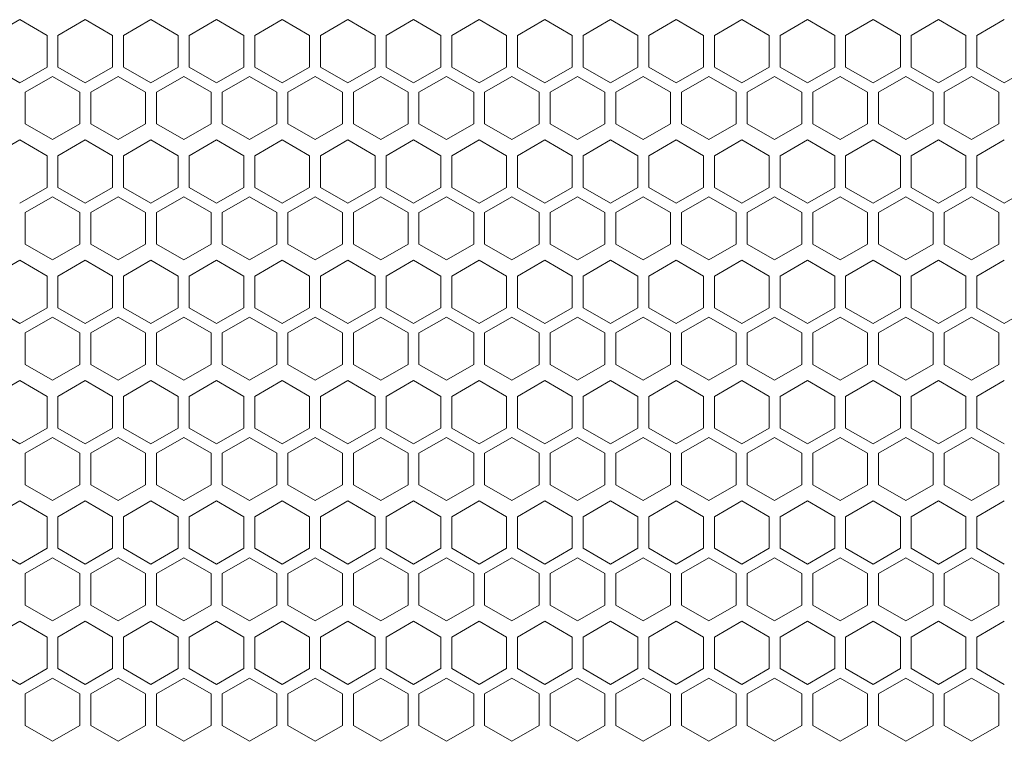
# Model space of a CAD drawing. Units: millimetres. Extents: x -490 to 2568, y -2147 to 1061.
# Drawn here: x -104 to 76, y 408 to 540 of the extents above; entities that cross this region are included whole.
import ezdxf

# ---------------------------------------------------------------- set-up
doc = ezdxf.new("R2010")
doc.units = ezdxf.units.MM

# ---------------------------------------------------------------- blocks, each defined once
blk = doc.blocks.new('A$C7A8F168A')
at = {"color": 0, "linetype": 'Continuous', "lineweight": 0, "extrusion": (0, 1, 4.44089e-16)}
for p, q in [((-77.17, 514.57), (-82.17, 511.68)), ((-72.17, 511.68), (-77.17, 514.57)), ((-65.17, 514.57), (-70.17, 511.68)), ((-60.17, 511.68), (-65.17, 514.57)), ((-53.17, 514.57), (-58.17, 511.68)), ((-48.17, 511.68), (-53.17, 514.57)), ((-41.17, 514.57), (-46.17, 511.68)), ((-36.17, 511.68), (-41.17, 514.57)), ((-29.17, 514.57), (-34.17, 511.68)), ((-24.17, 511.68), (-29.17, 514.57)), ((-17.17, 514.57), (-22.17, 511.68)), ((-12.17, 511.68), (-17.17, 514.57)), ((-5.17, 514.57), (-10.17, 511.68)), ((-0.17, 511.68), (-5.17, 514.57)), ((6.83, 514.57), (1.83, 511.68)), ((11.83, 511.68), (6.83, 514.57)), ((18.83, 514.57), (13.83, 511.68)), ((23.83, 511.68), (18.83, 514.57)), ((30.83, 514.57), (25.83, 511.68)), ((35.83, 511.68), (30.83, 514.57)), ((42.83, 514.57), (37.83, 511.68)), ((47.83, 511.68), (42.83, 514.57)), ((54.83, 514.57), (49.83, 511.68)), ((59.83, 511.68), (54.83, 514.57)), ((66.83, 514.57), (61.83, 511.68)), ((71.83, 511.68), (66.83, 514.57)), ((78.83, 514.57), (73.83, 511.68)), ((83.83, 511.68), (78.83, 514.57)), ((90.83, 514.57), (85.83, 511.68)), ((95.83, 511.68), (90.83, 514.57)), ((102.83, 514.57), (97.83, 511.68)), ((-72.17, 511.68), (-72.17, 505.91)), ((-70.17, 505.91), (-70.17, 511.68)), ((-60.17, 511.68), (-60.17, 505.91)), ((-58.17, 505.91), (-58.17, 511.68)), ((-48.17, 511.68), (-48.17, 505.91)), ((-46.17, 505.91), (-46.17, 511.68)), ((-36.17, 511.68), (-36.17, 505.91)), ((-34.17, 505.91), (-34.17, 511.68)), ((-24.17, 511.68), (-24.17, 505.91)), ((-22.17, 505.91), (-22.17, 511.68)), ((-12.17, 511.68), (-12.17, 505.91)), ((-10.17, 505.91), (-10.17, 511.68)), ((-0.17, 511.68), (-0.17, 505.91)), ((1.83, 505.91), (1.83, 511.68)), ((11.83, 511.68), (11.83, 505.91)), ((13.83, 505.91), (13.83, 511.68)), ((23.83, 511.68), (23.83, 505.91)), ((25.83, 505.91), (25.83, 511.68)), ((35.83, 511.68), (35.83, 505.91)), ((37.83, 505.91), (37.83, 511.68)), ((47.83, 511.68), (47.83, 505.91)), ((49.83, 505.91), (49.83, 511.68)), ((59.83, 511.68), (59.83, 505.91)), ((61.83, 505.91), (61.83, 511.68)), ((71.83, 511.68), (71.83, 505.91)), ((73.83, 505.91), (73.83, 511.68)), ((83.83, 511.68), (83.83, 505.91)), ((85.83, 505.91), (85.83, 511.68)), ((95.83, 511.68), (95.83, 505.91)), ((97.83, 505.91), (97.83, 511.68)), ((-82.17, 505.91), (-77.17, 503.02)), ((-77.17, 503.02), (-72.17, 505.91)), ((-70.17, 505.91), (-65.17, 503.02)), ((-65.17, 503.02), (-60.17, 505.91)), ((-58.17, 505.91), (-53.17, 503.02)), ((-53.17, 503.02), (-48.17, 505.91)), ((-46.17, 505.91), (-41.17, 503.02)), ((-41.17, 503.02), (-36.17, 505.91)), ((-34.17, 505.91), (-29.17, 503.02)), ((-29.17, 503.02), (-24.17, 505.91)), ((-22.17, 505.91), (-17.17, 503.02)), ((-17.17, 503.02), (-12.17, 505.91)), ((-10.17, 505.91), (-5.17, 503.02)), ((-5.17, 503.02), (-0.17, 505.91)), ((1.83, 505.91), (6.83, 503.02)), ((6.83, 503.02), (11.83, 505.91)), ((13.83, 505.91), (18.83, 503.02)), ((18.83, 503.02), (23.83, 505.91)), ((25.83, 505.91), (30.83, 503.02)), ((30.83, 503.02), (35.83, 505.91)), ((37.83, 505.91), (42.83, 503.02)), ((42.83, 503.02), (47.83, 505.91)), ((49.83, 505.91), (54.83, 503.02)), ((54.83, 503.02), (59.83, 505.91)), ((61.83, 505.91), (66.83, 503.02)), ((66.83, 503.02), (71.83, 505.91)), ((73.83, 505.91), (78.83, 503.02)), ((78.83, 503.02), (83.83, 505.91)), ((85.83, 505.91), (90.83, 503.02)), ((90.83, 503.02), (95.83, 505.91)), ((97.83, 505.91), (102.83, 503.02)), ((102.83, 503.02), (107.83, 505.91)), ((-71.17, 504.17), (-76.17, 501.29)), ((-66.17, 501.29), (-71.17, 504.17)), ((-59.17, 504.17), (-64.17, 501.29)), ((-54.17, 501.29), (-59.17, 504.17)), ((-47.17, 504.17), (-52.17, 501.29)), ((-42.17, 501.29), (-47.17, 504.17)), ((-35.17, 504.17), (-40.17, 501.29)), ((-30.17, 501.29), (-35.17, 504.17)), ((-23.17, 504.17), (-28.17, 501.29)), ((-18.17, 501.29), (-23.17, 504.17)), ((-11.17, 504.17), (-16.17, 501.29)), ((-6.17, 501.29), (-11.17, 504.17)), ((0.83, 504.17), (-4.17, 501.29)), ((5.83, 501.29), (0.83, 504.17)), ((12.83, 504.17), (7.83, 501.29)), ((17.83, 501.29), (12.83, 504.17)), ((24.83, 504.17), (19.83, 501.29)), ((29.83, 501.29), (24.83, 504.17)), ((36.83, 504.17), (31.83, 501.29)), ((41.83, 501.29), (36.83, 504.17)), ((48.83, 504.17), (43.83, 501.29)), ((53.83, 501.29), (48.83, 504.17)), ((60.83, 504.17), (55.83, 501.29)), ((65.83, 501.29), (60.83, 504.17)), ((72.83, 504.17), (67.83, 501.29)), ((77.83, 501.29), (72.83, 504.17)), ((84.83, 504.17), (79.83, 501.29)), ((89.83, 501.29), (84.83, 504.17)), ((96.83, 504.17), (91.83, 501.29)), ((101.83, 501.29), (96.83, 504.17)), ((-76.17, 495.51), (-76.17, 501.29)), ((-66.17, 501.29), (-66.17, 495.51)), ((-64.17, 495.51), (-64.17, 501.29)), ((-54.17, 501.29), (-54.17, 495.51)), ((-52.17, 495.51), (-52.17, 501.29)), ((-42.17, 501.29), (-42.17, 495.51)), ((-40.17, 495.51), (-40.17, 501.29)), ((-30.17, 501.29), (-30.17, 495.51)), ((-28.17, 495.51), (-28.17, 501.29)), ((-18.17, 501.29), (-18.17, 495.51)), ((-16.17, 495.51), (-16.17, 501.29)), ((-6.17, 501.29), (-6.17, 495.51)), ((-4.17, 495.51), (-4.17, 501.29)), ((5.83, 501.29), (5.83, 495.51)), ((7.83, 495.51), (7.83, 501.29)), ((17.83, 501.29), (17.83, 495.51)), ((19.83, 495.51), (19.83, 501.29)), ((29.83, 501.29), (29.83, 495.51)), ((31.83, 495.51), (31.83, 501.29)), ((41.83, 501.29), (41.83, 495.51)), ((43.83, 495.51), (43.83, 501.29)), ((53.83, 501.29), (53.83, 495.51)), ((55.83, 495.51), (55.83, 501.29)), ((65.83, 501.29), (65.83, 495.51)), ((67.83, 495.51), (67.83, 501.29)), ((77.83, 501.29), (77.83, 495.51)), ((79.83, 495.51), (79.83, 501.29)), ((89.83, 501.29), (89.83, 495.51)), ((91.83, 495.51), (91.83, 501.29)), ((101.83, 501.29), (101.83, 495.51)), ((-76.17, 495.51), (-71.17, 492.63)), ((-71.17, 492.63), (-66.17, 495.51)), ((-64.17, 495.51), (-59.17, 492.63)), ((-59.17, 492.63), (-54.17, 495.51)), ((-52.17, 495.51), (-47.17, 492.63)), ((-47.17, 492.63), (-42.17, 495.51)), ((-40.17, 495.51), (-35.17, 492.63)), ((-35.17, 492.63), (-30.17, 495.51)), ((-28.17, 495.51), (-23.17, 492.63)), ((-23.17, 492.63), (-18.17, 495.51)), ((-16.17, 495.51), (-11.17, 492.63)), ((-11.17, 492.63), (-6.17, 495.51)), ((-4.17, 495.51), (0.83, 492.63)), ((0.83, 492.63), (5.83, 495.51)), ((7.83, 495.51), (12.83, 492.63)), ((12.83, 492.63), (17.83, 495.51)), ((19.83, 495.51), (24.83, 492.63)), ((24.83, 492.63), (29.83, 495.51)), ((31.83, 495.51), (36.83, 492.63)), ((36.83, 492.63), (41.83, 495.51)), ((43.83, 495.51), (48.83, 492.63)), ((48.83, 492.63), (53.83, 495.51)), ((55.83, 495.51), (60.83, 492.63)), ((60.83, 492.63), (65.83, 495.51)), ((67.83, 495.51), (72.83, 492.63)), ((72.83, 492.63), (77.83, 495.51)), ((79.83, 495.51), (84.83, 492.63)), ((84.83, 492.63), (89.83, 495.51)), ((91.83, 495.51), (96.83, 492.63)), ((96.83, 492.63), (101.83, 495.51)), ((-77.17, 492.57), (-82.17, 489.68)), ((-72.17, 489.68), (-77.17, 492.57)), ((-65.17, 492.57), (-70.17, 489.68)), ((-60.17, 489.68), (-65.17, 492.57)), ((-53.17, 492.57), (-58.17, 489.68)), ((-48.17, 489.68), (-53.17, 492.57)), ((-41.17, 492.57), (-46.17, 489.68)), ((-36.17, 489.68), (-41.17, 492.57)), ((-29.17, 492.57), (-34.17, 489.68)), ((-24.17, 489.68), (-29.17, 492.57)), ((-17.17, 492.57), (-22.17, 489.68)), ((-12.17, 489.68), (-17.17, 492.57)), ((-5.17, 492.57), (-10.17, 489.68)), ((-0.17, 489.68), (-5.17, 492.57)), ((6.83, 492.57), (1.83, 489.68)), ((11.83, 489.68), (6.83, 492.57)), ((18.83, 492.57), (13.83, 489.68)), ((23.83, 489.68), (18.83, 492.57)), ((30.83, 492.57), (25.83, 489.68)), ((35.83, 489.68), (30.83, 492.57)), ((42.83, 492.57), (37.83, 489.68)), ((47.83, 489.68), (42.83, 492.57)), ((54.83, 492.57), (49.83, 489.68)), ((59.83, 489.68), (54.83, 492.57)), ((66.83, 492.57), (61.83, 489.68)), ((71.83, 489.68), (66.83, 492.57)), ((78.83, 492.57), (73.83, 489.68)), ((83.83, 489.68), (78.83, 492.57)), ((90.83, 492.57), (85.83, 489.68)), ((95.83, 489.68), (90.83, 492.57)), ((102.83, 492.57), (97.83, 489.68)), ((-72.17, 489.68), (-72.17, 483.91)), ((-70.17, 483.91), (-70.17, 489.68)), ((-60.17, 489.68), (-60.17, 483.91)), ((-58.17, 483.91), (-58.17, 489.68)), ((-48.17, 489.68), (-48.17, 483.91)), ((-46.17, 483.91), (-46.17, 489.68)), ((-36.17, 489.68), (-36.17, 483.91)), ((-34.17, 483.91), (-34.17, 489.68)), ((-24.17, 489.68), (-24.17, 483.91)), ((-22.17, 483.91), (-22.17, 489.68)), ((-12.17, 489.68), (-12.17, 483.91)), ((-10.17, 483.91), (-10.17, 489.68)), ((-0.17, 489.68), (-0.17, 483.91)), ((1.83, 483.91), (1.83, 489.68)), ((11.83, 489.68), (11.83, 483.91)), ((13.83, 483.91), (13.83, 489.68)), ((23.83, 489.68), (23.83, 483.91)), ((25.83, 483.91), (25.83, 489.68)), ((35.83, 489.68), (35.83, 483.91)), ((37.83, 483.91), (37.83, 489.68)), ((47.83, 489.68), (47.83, 483.91)), ((49.83, 483.91), (49.83, 489.68)), ((59.83, 489.68), (59.83, 483.91)), ((61.83, 483.91), (61.83, 489.68)), ((71.83, 489.68), (71.83, 483.91)), ((73.83, 483.91), (73.83, 489.68)), ((83.83, 489.68), (83.83, 483.91)), ((85.83, 483.91), (85.83, 489.68)), ((95.83, 489.68), (95.83, 483.91)), ((97.83, 483.91), (97.83, 489.68)), ((-77.17, 481.02), (-72.17, 483.91)), ((-70.17, 483.91), (-65.17, 481.02)), ((-65.17, 481.02), (-60.17, 483.91)), ((-58.17, 483.91), (-53.17, 481.02)), ((-53.17, 481.02), (-48.17, 483.91)), ((-46.17, 483.91), (-41.17, 481.02)), ((-41.17, 481.02), (-36.17, 483.91)), ((-34.17, 483.91), (-29.17, 481.02)), ((-29.17, 481.02), (-24.17, 483.91)), ((-22.17, 483.91), (-17.17, 481.02)), ((-17.17, 481.02), (-12.17, 483.91)), ((-10.17, 483.91), (-5.17, 481.02)), ((-5.17, 481.02), (-0.17, 483.91)), ((1.83, 483.91), (6.83, 481.02)), ((6.83, 481.02), (11.83, 483.91)), ((13.83, 483.91), (18.83, 481.02)), ((18.83, 481.02), (23.83, 483.91)), ((25.83, 483.91), (30.83, 481.02)), ((30.83, 481.02), (35.83, 483.91)), ((37.83, 483.91), (42.83, 481.02)), ((42.83, 481.02), (47.83, 483.91)), ((49.83, 483.91), (54.83, 481.02)), ((54.83, 481.02), (59.83, 483.91)), ((61.83, 483.91), (66.83, 481.02)), ((66.83, 481.02), (71.83, 483.91)), ((73.83, 483.91), (78.83, 481.02)), ((78.83, 481.02), (83.83, 483.91)), ((85.83, 483.91), (90.83, 481.02)), ((90.83, 481.02), (95.83, 483.91)), ((97.83, 483.91), (102.83, 481.02)), ((102.83, 481.02), (107.83, 483.91)), ((-71.17, 482.17), (-76.17, 479.29)), ((-66.17, 479.29), (-71.17, 482.17)), ((-59.17, 482.17), (-64.17, 479.29)), ((-54.17, 479.29), (-59.17, 482.17)), ((-47.17, 482.17), (-52.17, 479.29)), ((-42.17, 479.29), (-47.17, 482.17)), ((-35.17, 482.17), (-40.17, 479.29)), ((-30.17, 479.29), (-35.17, 482.17)), ((-23.17, 482.17), (-28.17, 479.29)), ((-18.17, 479.29), (-23.17, 482.17)), ((-11.17, 482.17), (-16.17, 479.29)), ((-6.17, 479.29), (-11.17, 482.17)), ((0.83, 482.17), (-4.17, 479.29)), ((5.83, 479.29), (0.83, 482.17)), ((12.83, 482.17), (7.83, 479.29)), ((17.83, 479.29), (12.83, 482.17)), ((24.83, 482.17), (19.83, 479.29)), ((29.83, 479.29), (24.83, 482.17)), ((36.83, 482.17), (31.83, 479.29)), ((41.83, 479.29), (36.83, 482.17)), ((48.83, 482.17), (43.83, 479.29)), ((53.83, 479.29), (48.83, 482.17)), ((60.83, 482.17), (55.83, 479.29)), ((65.83, 479.29), (60.83, 482.17)), ((72.83, 482.17), (67.83, 479.29)), ((77.83, 479.29), (72.83, 482.17)), ((84.83, 482.17), (79.83, 479.29)), ((89.83, 479.29), (84.83, 482.17)), ((96.83, 482.17), (91.83, 479.29)), ((101.83, 479.29), (96.83, 482.17)), ((-76.17, 473.51), (-76.17, 479.29)), ((-66.17, 479.29), (-66.17, 473.51)), ((-64.17, 473.51), (-64.17, 479.29)), ((-54.17, 479.29), (-54.17, 473.51)), ((-52.17, 473.51), (-52.17, 479.29)), ((-42.17, 479.29), (-42.17, 473.51)), ((-40.17, 473.51), (-40.17, 479.29)), ((-30.17, 479.29), (-30.17, 473.51)), ((-28.17, 473.51), (-28.17, 479.29)), ((-18.17, 479.29), (-18.17, 473.51)), ((-16.17, 473.51), (-16.17, 479.29)), ((-6.17, 479.29), (-6.17, 473.51)), ((-4.17, 473.51), (-4.17, 479.29)), ((5.83, 479.29), (5.83, 473.51)), ((7.83, 473.51), (7.83, 479.29)), ((17.83, 479.29), (17.83, 473.51)), ((19.83, 473.51), (19.83, 479.29)), ((29.83, 479.29), (29.83, 473.51)), ((31.83, 473.51), (31.83, 479.29)), ((41.83, 479.29), (41.83, 473.51)), ((43.83, 473.51), (43.83, 479.29)), ((53.83, 479.29), (53.83, 473.51)), ((55.83, 473.51), (55.83, 479.29)), ((65.83, 479.29), (65.83, 473.51)), ((67.83, 473.51), (67.83, 479.29)), ((77.83, 479.29), (77.83, 473.51)), ((79.83, 473.51), (79.83, 479.29)), ((89.83, 479.29), (89.83, 473.51)), ((91.83, 473.51), (91.83, 479.29)), ((101.83, 479.29), (101.83, 473.51)), ((-76.17, 473.51), (-71.17, 470.63)), ((-71.17, 470.63), (-66.17, 473.51)), ((-64.17, 473.51), (-59.17, 470.63)), ((-59.17, 470.63), (-54.17, 473.51)), ((-52.17, 473.51), (-47.17, 470.63)), ((-47.17, 470.63), (-42.17, 473.51)), ((-40.17, 473.51), (-35.17, 470.63)), ((-35.17, 470.63), (-30.17, 473.51)), ((-28.17, 473.51), (-23.17, 470.63)), ((-23.17, 470.63), (-18.17, 473.51)), ((-16.17, 473.51), (-11.17, 470.63)), ((-11.17, 470.63), (-6.17, 473.51)), ((-4.17, 473.51), (0.83, 470.63)), ((0.83, 470.63), (5.83, 473.51)), ((7.83, 473.51), (12.83, 470.63)), ((12.83, 470.63), (17.83, 473.51)), ((19.83, 473.51), (24.83, 470.63)), ((24.83, 470.63), (29.83, 473.51)), ((31.83, 473.51), (36.83, 470.63)), ((36.83, 470.63), (41.83, 473.51)), ((43.83, 473.51), (48.83, 470.63)), ((48.83, 470.63), (53.83, 473.51)), ((55.83, 473.51), (60.83, 470.63)), ((60.83, 470.63), (65.83, 473.51)), ((67.83, 473.51), (72.83, 470.63)), ((72.83, 470.63), (77.83, 473.51)), ((79.83, 473.51), (84.83, 470.63)), ((84.83, 470.63), (89.83, 473.51)), ((91.83, 473.51), (96.83, 470.63)), ((96.83, 470.63), (101.83, 473.51)), ((-77.17, 470.57), (-82.17, 467.68)), ((-72.17, 467.68), (-77.17, 470.57)), ((-65.17, 470.57), (-70.17, 467.68)), ((-60.17, 467.68), (-65.17, 470.57)), ((-53.17, 470.57), (-58.17, 467.68)), ((-48.17, 467.68), (-53.17, 470.57)), ((-41.17, 470.57), (-46.17, 467.68)), ((-36.17, 467.68), (-41.17, 470.57)), ((-29.17, 470.57), (-34.17, 467.68)), ((-24.17, 467.68), (-29.17, 470.57)), ((-17.17, 470.57), (-22.17, 467.68)), ((-12.17, 467.68), (-17.17, 470.57)), ((-5.17, 470.57), (-10.17, 467.68)), ((-0.17, 467.68), (-5.17, 470.57)), ((6.83, 470.57), (1.83, 467.68)), ((11.83, 467.68), (6.83, 470.57)), ((18.83, 470.57), (13.83, 467.68)), ((23.83, 467.68), (18.83, 470.57)), ((30.83, 470.57), (25.83, 467.68)), ((35.83, 467.68), (30.83, 470.57)), ((42.83, 470.57), (37.83, 467.68)), ((47.83, 467.68), (42.83, 470.57)), ((54.83, 470.57), (49.83, 467.68)), ((59.83, 467.68), (54.83, 470.57)), ((66.83, 470.57), (61.83, 467.68)), ((71.83, 467.68), (66.83, 470.57)), ((78.83, 470.57), (73.83, 467.68)), ((83.83, 467.68), (78.83, 470.57)), ((90.83, 470.57), (85.83, 467.68)), ((95.83, 467.68), (90.83, 470.57)), ((102.83, 470.57), (97.83, 467.68)), ((-72.17, 467.68), (-72.17, 461.91)), ((-70.17, 461.91), (-70.17, 467.68)), ((-60.17, 467.68), (-60.17, 461.91)), ((-58.17, 461.91), (-58.17, 467.68)), ((-48.17, 467.68), (-48.17, 461.91)), ((-46.17, 461.91), (-46.17, 467.68)), ((-36.17, 467.68), (-36.17, 461.91)), ((-34.17, 461.91), (-34.17, 467.68)), ((-24.17, 467.68), (-24.17, 461.91)), ((-22.17, 461.91), (-22.17, 467.68)), ((-12.17, 467.68), (-12.17, 461.91)), ((-10.17, 461.91), (-10.17, 467.68)), ((-0.17, 467.68), (-0.17, 461.91)), ((1.83, 461.91), (1.83, 467.68)), ((11.83, 467.68), (11.83, 461.91)), ((13.83, 461.91), (13.83, 467.68)), ((23.83, 467.68), (23.83, 461.91)), ((25.83, 461.91), (25.83, 467.68)), ((35.83, 467.68), (35.83, 461.91)), ((37.83, 461.91), (37.83, 467.68)), ((47.83, 467.68), (47.83, 461.91)), ((49.83, 461.91), (49.83, 467.68)), ((59.83, 467.68), (59.83, 461.91)), ((61.83, 461.91), (61.83, 467.68)), ((71.83, 467.68), (71.83, 461.91)), ((73.83, 461.91), (73.83, 467.68)), ((83.83, 467.68), (83.83, 461.91)), ((85.83, 461.91), (85.83, 467.68)), ((95.83, 467.68), (95.83, 461.91)), ((97.83, 461.91), (97.83, 467.68)), ((-82.17, 461.91), (-77.17, 459.02)), ((-77.17, 459.02), (-72.17, 461.91)), ((-70.17, 461.91), (-65.17, 459.02)), ((-65.17, 459.02), (-60.17, 461.91)), ((-58.17, 461.91), (-53.17, 459.02)), ((-53.17, 459.02), (-48.17, 461.91)), ((-46.17, 461.91), (-41.17, 459.02)), ((-41.17, 459.02), (-36.17, 461.91)), ((-34.17, 461.91), (-29.17, 459.02)), ((-29.17, 459.02), (-24.17, 461.91)), ((-22.17, 461.91), (-17.17, 459.02)), ((-17.17, 459.02), (-12.17, 461.91)), ((-10.17, 461.91), (-5.17, 459.02)), ((-5.17, 459.02), (-0.17, 461.91)), ((1.83, 461.91), (6.83, 459.02)), ((6.83, 459.02), (11.83, 461.91)), ((13.83, 461.91), (18.83, 459.02)), ((18.83, 459.02), (23.83, 461.91)), ((25.83, 461.91), (30.83, 459.02)), ((30.83, 459.02), (35.83, 461.91)), ((37.83, 461.91), (42.83, 459.02)), ((42.83, 459.02), (47.83, 461.91)), ((49.83, 461.91), (54.83, 459.02)), ((54.83, 459.02), (59.83, 461.91)), ((61.83, 461.91), (66.83, 459.02)), ((66.83, 459.02), (71.83, 461.91)), ((73.83, 461.91), (78.83, 459.02)), ((78.83, 459.02), (83.83, 461.91)), ((85.83, 461.91), (90.83, 459.02)), ((90.83, 459.02), (95.83, 461.91)), ((97.83, 461.91), (102.83, 459.02)), ((102.83, 459.02), (107.83, 461.91)), ((-71.17, 460.17), (-76.17, 457.29)), ((-66.17, 457.29), (-71.17, 460.17)), ((-59.17, 460.17), (-64.17, 457.29)), ((-54.17, 457.29), (-59.17, 460.17)), ((-47.17, 460.17), (-52.17, 457.29)), ((-42.17, 457.29), (-47.17, 460.17)), ((-35.17, 460.17), (-40.17, 457.29)), ((-30.17, 457.29), (-35.17, 460.17)), ((-23.17, 460.17), (-28.17, 457.29)), ((-18.17, 457.29), (-23.17, 460.17)), ((-11.17, 460.17), (-16.17, 457.29)), ((-6.17, 457.29), (-11.17, 460.17)), ((0.83, 460.17), (-4.17, 457.29)), ((5.83, 457.29), (0.83, 460.17)), ((12.83, 460.17), (7.83, 457.29)), ((17.83, 457.29), (12.83, 460.17)), ((24.83, 460.17), (19.83, 457.29)), ((29.83, 457.29), (24.83, 460.17)), ((36.83, 460.17), (31.83, 457.29)), ((41.83, 457.29), (36.83, 460.17)), ((48.83, 460.17), (43.83, 457.29)), ((53.83, 457.29), (48.83, 460.17)), ((60.83, 460.17), (55.83, 457.29)), ((65.83, 457.29), (60.83, 460.17)), ((72.83, 460.17), (67.83, 457.29)), ((77.83, 457.29), (72.83, 460.17)), ((84.83, 460.17), (79.83, 457.29)), ((89.83, 457.29), (84.83, 460.17)), ((96.83, 460.17), (91.83, 457.29)), ((101.83, 457.29), (96.83, 460.17)), ((-76.17, 451.51), (-76.17, 457.29)), ((-66.17, 457.29), (-66.17, 451.51)), ((-64.17, 451.51), (-64.17, 457.29)), ((-54.17, 457.29), (-54.17, 451.51)), ((-52.17, 451.51), (-52.17, 457.29)), ((-42.17, 457.29), (-42.17, 451.51)), ((-40.17, 451.51), (-40.17, 457.29)), ((-30.17, 457.29), (-30.17, 451.51)), ((-28.17, 451.51), (-28.17, 457.29)), ((-18.17, 457.29), (-18.17, 451.51)), ((-16.17, 451.51), (-16.17, 457.29)), ((-6.17, 457.29), (-6.17, 451.51)), ((-4.17, 451.51), (-4.17, 457.29)), ((5.83, 457.29), (5.83, 451.51)), ((7.83, 451.51), (7.83, 457.29)), ((17.83, 457.29), (17.83, 451.51)), ((19.83, 451.51), (19.83, 457.29)), ((29.83, 457.29), (29.83, 451.51)), ((31.83, 451.51), (31.83, 457.29)), ((41.83, 457.29), (41.83, 451.51)), ((43.83, 451.51), (43.83, 457.29)), ((53.83, 457.29), (53.83, 451.51)), ((55.83, 451.51), (55.83, 457.29)), ((65.83, 457.29), (65.83, 451.51)), ((67.83, 451.51), (67.83, 457.29)), ((77.83, 457.29), (77.83, 451.51)), ((79.83, 451.51), (79.83, 457.29)), ((89.83, 457.29), (89.83, 451.51)), ((91.83, 451.51), (91.83, 457.29)), ((101.83, 457.29), (101.83, 451.51)), ((-76.17, 451.51), (-71.17, 448.63)), ((-71.17, 448.63), (-66.17, 451.51)), ((-64.17, 451.51), (-59.17, 448.63)), ((-59.17, 448.63), (-54.17, 451.51)), ((-52.17, 451.51), (-47.17, 448.63)), ((-47.17, 448.63), (-42.17, 451.51)), ((-40.17, 451.51), (-35.17, 448.63)), ((-35.17, 448.63), (-30.17, 451.51)), ((-28.17, 451.51), (-23.17, 448.63)), ((-23.17, 448.63), (-18.17, 451.51)), ((-16.17, 451.51), (-11.17, 448.63)), ((-11.17, 448.63), (-6.17, 451.51)), ((-4.17, 451.51), (0.83, 448.63)), ((0.83, 448.63), (5.83, 451.51)), ((7.83, 451.51), (12.83, 448.63)), ((12.83, 448.63), (17.83, 451.51)), ((19.83, 451.51), (24.83, 448.63)), ((24.83, 448.63), (29.83, 451.51)), ((31.83, 451.51), (36.83, 448.63)), ((36.83, 448.63), (41.83, 451.51)), ((43.83, 451.51), (48.83, 448.63)), ((48.83, 448.63), (53.83, 451.51)), ((55.83, 451.51), (60.83, 448.63)), ((60.83, 448.63), (65.83, 451.51)), ((67.83, 451.51), (72.83, 448.63)), ((72.83, 448.63), (77.83, 451.51)), ((79.83, 451.51), (84.83, 448.63)), ((84.83, 448.63), (89.83, 451.51)), ((91.83, 451.51), (96.83, 448.63)), ((96.83, 448.63), (101.83, 451.51)), ((-77.17, 448.57), (-82.17, 445.68)), ((-72.17, 445.68), (-77.17, 448.57)), ((-65.17, 448.57), (-70.17, 445.68)), ((-60.17, 445.68), (-65.17, 448.57)), ((-53.17, 448.57), (-58.17, 445.68)), ((-48.17, 445.68), (-53.17, 448.57)), ((-41.17, 448.57), (-46.17, 445.68)), ((-36.17, 445.68), (-41.17, 448.57)), ((-29.17, 448.57), (-34.17, 445.68)), ((-24.17, 445.68), (-29.17, 448.57)), ((-17.17, 448.57), (-22.17, 445.68)), ((-12.17, 445.68), (-17.17, 448.57)), ((-5.17, 448.57), (-10.17, 445.68)), ((-0.17, 445.68), (-5.17, 448.57)), ((6.83, 448.57), (1.83, 445.68)), ((11.83, 445.68), (6.83, 448.57)), ((18.83, 448.57), (13.83, 445.68)), ((23.83, 445.68), (18.83, 448.57)), ((30.83, 448.57), (25.83, 445.68)), ((35.83, 445.68), (30.83, 448.57)), ((42.83, 448.57), (37.83, 445.68)), ((47.83, 445.68), (42.83, 448.57)), ((54.83, 448.57), (49.83, 445.68)), ((59.83, 445.68), (54.83, 448.57)), ((66.83, 448.57), (61.83, 445.68)), ((71.83, 445.68), (66.83, 448.57)), ((78.83, 448.57), (73.83, 445.68)), ((83.83, 445.68), (78.83, 448.57)), ((90.83, 448.57), (85.83, 445.68)), ((95.83, 445.68), (90.83, 448.57)), ((102.83, 448.57), (97.83, 445.68)), ((-72.17, 445.68), (-72.17, 439.91)), ((-70.17, 439.91), (-70.17, 445.68)), ((-60.17, 445.68), (-60.17, 439.91)), ((-58.17, 439.91), (-58.17, 445.68)), ((-48.17, 445.68), (-48.17, 439.91)), ((-46.17, 439.91), (-46.17, 445.68)), ((-36.17, 445.68), (-36.17, 439.91)), ((-34.17, 439.91), (-34.17, 445.68)), ((-24.17, 445.68), (-24.17, 439.91)), ((-22.17, 439.91), (-22.17, 445.68)), ((-12.17, 445.68), (-12.17, 439.91)), ((-10.17, 439.91), (-10.17, 445.68)), ((-0.17, 445.68), (-0.17, 439.91)), ((1.83, 439.91), (1.83, 445.68)), ((11.83, 445.68), (11.83, 439.91)), ((13.83, 439.91), (13.83, 445.68)), ((23.83, 445.68), (23.83, 439.91)), ((25.83, 439.91), (25.83, 445.68)), ((35.83, 445.68), (35.83, 439.91)), ((37.83, 439.91), (37.83, 445.68)), ((47.83, 445.68), (47.83, 439.91)), ((49.83, 439.91), (49.83, 445.68)), ((59.83, 445.68), (59.83, 439.91)), ((61.83, 439.91), (61.83, 445.68)), ((71.83, 445.68), (71.83, 439.91)), ((73.83, 439.91), (73.83, 445.68)), ((83.83, 445.68), (83.83, 439.91)), ((85.83, 439.91), (85.83, 445.68)), ((95.83, 445.68), (95.83, 439.91)), ((97.83, 439.91), (97.83, 445.68)), ((-82.17, 439.91), (-77.17, 437.02)), ((-77.17, 437.02), (-72.17, 439.91)), ((-70.17, 439.91), (-65.17, 437.02)), ((-65.17, 437.02), (-60.17, 439.91)), ((-58.17, 439.91), (-53.17, 437.02)), ((-53.17, 437.02), (-48.17, 439.91)), ((-46.17, 439.91), (-41.17, 437.02)), ((-41.17, 437.02), (-36.17, 439.91)), ((-34.17, 439.91), (-29.17, 437.02)), ((-29.17, 437.02), (-24.17, 439.91)), ((-22.17, 439.91), (-17.17, 437.02)), ((-17.17, 437.02), (-12.17, 439.91)), ((-10.17, 439.91), (-5.17, 437.02)), ((-5.17, 437.02), (-0.17, 439.91)), ((1.83, 439.91), (6.83, 437.02)), ((6.83, 437.02), (11.83, 439.91)), ((13.83, 439.91), (18.83, 437.02)), ((18.83, 437.02), (23.83, 439.91)), ((25.83, 439.91), (30.83, 437.02)), ((30.83, 437.02), (35.83, 439.91)), ((37.83, 439.91), (42.83, 437.02)), ((42.83, 437.02), (47.83, 439.91)), ((49.83, 439.91), (54.83, 437.02)), ((54.83, 437.02), (59.83, 439.91)), ((61.83, 439.91), (66.83, 437.02)), ((66.83, 437.02), (71.83, 439.91)), ((73.83, 439.91), (78.83, 437.02)), ((78.83, 437.02), (83.83, 439.91)), ((85.83, 439.91), (90.83, 437.02)), ((90.83, 437.02), (95.83, 439.91)), ((97.83, 439.91), (102.83, 437.02)), ((-71.17, 438.17), (-76.17, 435.29)), ((-66.17, 435.29), (-71.17, 438.17)), ((-59.17, 438.17), (-64.17, 435.29)), ((-54.17, 435.29), (-59.17, 438.17)), ((-47.17, 438.17), (-52.17, 435.29)), ((-42.17, 435.29), (-47.17, 438.17)), ((-35.17, 438.17), (-40.17, 435.29)), ((-30.17, 435.29), (-35.17, 438.17)), ((-23.17, 438.17), (-28.17, 435.29)), ((-18.17, 435.29), (-23.17, 438.17)), ((-11.17, 438.17), (-16.17, 435.29)), ((-6.17, 435.29), (-11.17, 438.17)), ((0.83, 438.17), (-4.17, 435.29)), ((5.83, 435.29), (0.83, 438.17)), ((12.83, 438.17), (7.83, 435.29)), ((17.83, 435.29), (12.83, 438.17)), ((24.83, 438.17), (19.83, 435.29)), ((29.83, 435.29), (24.83, 438.17)), ((36.83, 438.17), (31.83, 435.29)), ((41.83, 435.29), (36.83, 438.17)), ((48.83, 438.17), (43.83, 435.29)), ((53.83, 435.29), (48.83, 438.17)), ((60.83, 438.17), (55.83, 435.29)), ((65.83, 435.29), (60.83, 438.17)), ((72.83, 438.17), (67.83, 435.29)), ((77.83, 435.29), (72.83, 438.17)), ((84.83, 438.17), (79.83, 435.29)), ((89.83, 435.29), (84.83, 438.17)), ((96.83, 438.17), (91.83, 435.29)), ((101.83, 435.29), (96.83, 438.17)), ((-76.17, 429.51), (-76.17, 435.29)), ((-66.17, 435.29), (-66.17, 429.51)), ((-64.17, 429.51), (-64.17, 435.29)), ((-54.17, 435.29), (-54.17, 429.51)), ((-52.17, 429.51), (-52.17, 435.29)), ((-42.17, 435.29), (-42.17, 429.51)), ((-40.17, 429.51), (-40.17, 435.29)), ((-30.17, 435.29), (-30.17, 429.51)), ((-28.17, 429.51), (-28.17, 435.29)), ((-18.17, 435.29), (-18.17, 429.51)), ((-16.17, 429.51), (-16.17, 435.29)), ((-6.17, 435.29), (-6.17, 429.51)), ((-4.17, 429.51), (-4.17, 435.29)), ((5.83, 435.29), (5.83, 429.51)), ((7.83, 429.51), (7.83, 435.29)), ((17.83, 435.29), (17.83, 429.51)), ((19.83, 429.51), (19.83, 435.29)), ((29.83, 435.29), (29.83, 429.51)), ((31.83, 429.51), (31.83, 435.29)), ((41.83, 435.29), (41.83, 429.51)), ((43.83, 429.51), (43.83, 435.29)), ((53.83, 435.29), (53.83, 429.51)), ((55.83, 429.51), (55.83, 435.29)), ((65.83, 435.29), (65.83, 429.51)), ((67.83, 429.51), (67.83, 435.29)), ((77.83, 435.29), (77.83, 429.51)), ((79.83, 429.51), (79.83, 435.29)), ((89.83, 435.29), (89.83, 429.51)), ((91.83, 429.51), (91.83, 435.29)), ((101.83, 435.29), (101.83, 429.51)), ((-76.17, 429.51), (-71.17, 426.63)), ((-71.17, 426.63), (-66.17, 429.51)), ((-64.17, 429.51), (-59.17, 426.63)), ((-59.17, 426.63), (-54.17, 429.51)), ((-52.17, 429.51), (-47.17, 426.63)), ((-47.17, 426.63), (-42.17, 429.51)), ((-40.17, 429.51), (-35.17, 426.63)), ((-35.17, 426.63), (-30.17, 429.51)), ((-28.17, 429.51), (-23.17, 426.63)), ((-23.17, 426.63), (-18.17, 429.51)), ((-16.17, 429.51), (-11.17, 426.63)), ((-11.17, 426.63), (-6.17, 429.51)), ((-4.17, 429.51), (0.83, 426.63)), ((0.83, 426.63), (5.83, 429.51)), ((7.83, 429.51), (12.83, 426.63)), ((12.83, 426.63), (17.83, 429.51)), ((19.83, 429.51), (24.83, 426.63)), ((24.83, 426.63), (29.83, 429.51)), ((31.83, 429.51), (36.83, 426.63)), ((36.83, 426.63), (41.83, 429.51)), ((43.83, 429.51), (48.83, 426.63)), ((48.83, 426.63), (53.83, 429.51)), ((55.83, 429.51), (60.83, 426.63)), ((60.83, 426.63), (65.83, 429.51)), ((67.83, 429.51), (72.83, 426.63)), ((72.83, 426.63), (77.83, 429.51)), ((79.83, 429.51), (84.83, 426.63)), ((84.83, 426.63), (89.83, 429.51)), ((91.83, 429.51), (96.83, 426.63)), ((96.83, 426.63), (101.83, 429.51)), ((-77.17, 426.57), (-82.17, 423.68)), ((-72.17, 423.68), (-77.17, 426.57)), ((-65.17, 426.57), (-70.17, 423.68)), ((-60.17, 423.68), (-65.17, 426.57)), ((-53.17, 426.57), (-58.17, 423.68)), ((-48.17, 423.68), (-53.17, 426.57)), ((-41.17, 426.57), (-46.17, 423.68)), ((-36.17, 423.68), (-41.17, 426.57)), ((-29.17, 426.57), (-34.17, 423.68)), ((-24.17, 423.68), (-29.17, 426.57)), ((-17.17, 426.57), (-22.17, 423.68)), ((-12.17, 423.68), (-17.17, 426.57)), ((-5.17, 426.57), (-10.17, 423.68)), ((-0.17, 423.68), (-5.17, 426.57)), ((6.83, 426.57), (1.83, 423.68)), ((11.83, 423.68), (6.83, 426.57)), ((18.83, 426.57), (13.83, 423.68)), ((23.83, 423.68), (18.83, 426.57)), ((30.83, 426.57), (25.83, 423.68)), ((35.83, 423.68), (30.83, 426.57)), ((42.83, 426.57), (37.83, 423.68)), ((47.83, 423.68), (42.83, 426.57)), ((54.83, 426.57), (49.83, 423.68)), ((59.83, 423.68), (54.83, 426.57)), ((66.83, 426.57), (61.83, 423.68)), ((71.83, 423.68), (66.83, 426.57)), ((78.83, 426.57), (73.83, 423.68)), ((83.83, 423.68), (78.83, 426.57)), ((90.83, 426.57), (85.83, 423.68)), ((95.83, 423.68), (90.83, 426.57)), ((102.83, 426.57), (97.83, 423.68)), ((-72.17, 423.68), (-72.17, 417.91)), ((-70.17, 417.91), (-70.17, 423.68)), ((-60.17, 423.68), (-60.17, 417.91)), ((-58.17, 417.91), (-58.17, 423.68)), ((-48.17, 423.68), (-48.17, 417.91)), ((-46.17, 417.91), (-46.17, 423.68)), ((-36.17, 423.68), (-36.17, 417.91)), ((-34.17, 417.91), (-34.17, 423.68)), ((-24.17, 423.68), (-24.17, 417.91)), ((-22.17, 417.91), (-22.17, 423.68)), ((-12.17, 423.68), (-12.17, 417.91)), ((-10.17, 417.91), (-10.17, 423.68)), ((-0.17, 423.68), (-0.17, 417.91)), ((1.83, 417.91), (1.83, 423.68)), ((11.83, 423.68), (11.83, 417.91)), ((13.83, 417.91), (13.83, 423.68)), ((23.83, 423.68), (23.83, 417.91)), ((25.83, 417.91), (25.83, 423.68)), ((35.83, 423.68), (35.83, 417.91)), ((37.83, 417.91), (37.83, 423.68)), ((47.83, 423.68), (47.83, 417.91)), ((49.83, 417.91), (49.83, 423.68)), ((59.83, 423.68), (59.83, 417.91)), ((61.83, 417.91), (61.83, 423.68)), ((71.83, 423.68), (71.83, 417.91)), ((73.83, 417.91), (73.83, 423.68)), ((83.83, 423.68), (83.83, 417.91)), ((85.83, 417.91), (85.83, 423.68)), ((95.83, 423.68), (95.83, 417.91)), ((97.83, 417.91), (97.83, 423.68)), ((-82.17, 417.91), (-77.17, 415.02)), ((-77.17, 415.02), (-72.17, 417.91)), ((-70.17, 417.91), (-65.17, 415.02)), ((-65.17, 415.02), (-60.17, 417.91)), ((-58.17, 417.91), (-53.17, 415.02)), ((-53.17, 415.02), (-48.17, 417.91)), ((-46.17, 417.91), (-41.17, 415.02)), ((-41.17, 415.02), (-36.17, 417.91)), ((-34.17, 417.91), (-29.17, 415.02)), ((-29.17, 415.02), (-24.17, 417.91)), ((-22.17, 417.91), (-17.17, 415.02)), ((-17.17, 415.02), (-12.17, 417.91)), ((-10.17, 417.91), (-5.17, 415.02)), ((-5.17, 415.02), (-0.17, 417.91)), ((1.83, 417.91), (6.83, 415.02)), ((6.83, 415.02), (11.83, 417.91)), ((13.83, 417.91), (18.83, 415.02)), ((18.83, 415.02), (23.83, 417.91)), ((25.83, 417.91), (30.83, 415.02)), ((30.83, 415.02), (35.83, 417.91)), ((37.83, 417.91), (42.83, 415.02)), ((42.83, 415.02), (47.83, 417.91)), ((49.83, 417.91), (54.83, 415.02)), ((54.83, 415.02), (59.83, 417.91)), ((61.83, 417.91), (66.83, 415.02)), ((66.83, 415.02), (71.83, 417.91)), ((73.83, 417.91), (78.83, 415.02)), ((78.83, 415.02), (83.83, 417.91)), ((85.83, 417.91), (90.83, 415.02)), ((90.83, 415.02), (95.83, 417.91)), ((97.83, 417.91), (102.83, 415.02)), ((-71.17, 416.17), (-76.17, 413.29)), ((-66.17, 413.29), (-71.17, 416.17)), ((-59.17, 416.17), (-64.17, 413.29)), ((-54.17, 413.29), (-59.17, 416.17)), ((-47.17, 416.17), (-52.17, 413.29)), ((-42.17, 413.29), (-47.17, 416.17)), ((-35.17, 416.17), (-40.17, 413.29)), ((-30.17, 413.29), (-35.17, 416.17)), ((-23.17, 416.17), (-28.17, 413.29)), ((-18.17, 413.29), (-23.17, 416.17)), ((-11.17, 416.17), (-16.17, 413.29)), ((-6.17, 413.29), (-11.17, 416.17)), ((0.83, 416.17), (-4.17, 413.29)), ((5.83, 413.29), (0.83, 416.17)), ((12.83, 416.17), (7.83, 413.29)), ((17.83, 413.29), (12.83, 416.17)), ((24.83, 416.17), (19.83, 413.29)), ((29.83, 413.29), (24.83, 416.17)), ((36.83, 416.17), (31.83, 413.29)), ((41.83, 413.29), (36.83, 416.17)), ((48.83, 416.17), (43.83, 413.29)), ((53.83, 413.29), (48.83, 416.17)), ((60.83, 416.17), (55.83, 413.29)), ((65.83, 413.29), (60.83, 416.17)), ((72.83, 416.17), (67.83, 413.29)), ((77.83, 413.29), (72.83, 416.17)), ((84.83, 416.17), (79.83, 413.29)), ((89.83, 413.29), (84.83, 416.17)), ((96.83, 416.17), (91.83, 413.29)), ((101.83, 413.29), (96.83, 416.17)), ((-76.17, 407.51), (-76.17, 413.29)), ((-66.17, 413.29), (-66.17, 407.51)), ((-64.17, 407.51), (-64.17, 413.29)), ((-54.17, 413.29), (-54.17, 407.51)), ((-52.17, 407.51), (-52.17, 413.29)), ((-42.17, 413.29), (-42.17, 407.51)), ((-40.17, 407.51), (-40.17, 413.29)), ((-30.17, 413.29), (-30.17, 407.51)), ((-28.17, 407.51), (-28.17, 413.29)), ((-18.17, 413.29), (-18.17, 407.51)), ((-16.17, 407.51), (-16.17, 413.29)), ((-6.17, 413.29), (-6.17, 407.51)), ((-4.17, 407.51), (-4.17, 413.29)), ((5.83, 413.29), (5.83, 407.51)), ((7.83, 407.51), (7.83, 413.29)), ((17.83, 413.29), (17.83, 407.51)), ((19.83, 407.51), (19.83, 413.29)), ((29.83, 413.29), (29.83, 407.51)), ((31.83, 407.51), (31.83, 413.29)), ((41.83, 413.29), (41.83, 407.51)), ((43.83, 407.51), (43.83, 413.29)), ((53.83, 413.29), (53.83, 407.51)), ((55.83, 407.51), (55.83, 413.29)), ((65.83, 413.29), (65.83, 407.51)), ((67.83, 407.51), (67.83, 413.29)), ((77.83, 413.29), (77.83, 407.51)), ((79.83, 407.51), (79.83, 413.29)), ((89.83, 413.29), (89.83, 407.51)), ((91.83, 407.51), (91.83, 413.29)), ((101.83, 413.29), (101.83, 407.51)), ((-76.17, 407.51), (-71.17, 404.63)), ((-71.17, 404.63), (-66.17, 407.51)), ((-64.17, 407.51), (-59.17, 404.63)), ((-59.17, 404.63), (-54.17, 407.51)), ((-52.17, 407.51), (-47.17, 404.63)), ((-47.17, 404.63), (-42.17, 407.51)), ((-40.17, 407.51), (-35.17, 404.63)), ((-35.17, 404.63), (-30.17, 407.51)), ((-28.17, 407.51), (-23.17, 404.63)), ((-23.17, 404.63), (-18.17, 407.51)), ((-16.17, 407.51), (-11.17, 404.63)), ((-11.17, 404.63), (-6.17, 407.51)), ((-4.17, 407.51), (0.83, 404.63)), ((0.83, 404.63), (5.83, 407.51)), ((7.83, 407.51), (12.83, 404.63)), ((12.83, 404.63), (17.83, 407.51)), ((19.83, 407.51), (24.83, 404.63)), ((24.83, 404.63), (29.83, 407.51)), ((31.83, 407.51), (36.83, 404.63)), ((36.83, 404.63), (41.83, 407.51)), ((43.83, 407.51), (48.83, 404.63)), ((48.83, 404.63), (53.83, 407.51)), ((55.83, 407.51), (60.83, 404.63)), ((60.83, 404.63), (65.83, 407.51)), ((67.83, 407.51), (72.83, 404.63)), ((72.83, 404.63), (77.83, 407.51)), ((79.83, 407.51), (84.83, 404.63)), ((84.83, 404.63), (89.83, 407.51)), ((91.83, 407.51), (96.83, 404.63)), ((96.83, 404.63), (101.83, 407.51)), ((-77.17, 404.57), (-82.17, 401.68)), ((-72.17, 401.68), (-77.17, 404.57)), ((-65.17, 404.57), (-70.17, 401.68)), ((-60.17, 401.68), (-65.17, 404.57)), ((-53.17, 404.57), (-58.17, 401.68)), ((-48.17, 401.68), (-53.17, 404.57)), ((-41.17, 404.57), (-46.17, 401.68)), ((-36.17, 401.68), (-41.17, 404.57)), ((-29.17, 404.57), (-34.17, 401.68)), ((-24.17, 401.68), (-29.17, 404.57)), ((-17.17, 404.57), (-22.17, 401.68)), ((-12.17, 401.68), (-17.17, 404.57)), ((-5.17, 404.57), (-10.17, 401.68)), ((-0.17, 401.68), (-5.17, 404.57)), ((6.83, 404.57), (1.83, 401.68)), ((11.83, 401.68), (6.83, 404.57)), ((18.83, 404.57), (13.83, 401.68)), ((23.83, 401.68), (18.83, 404.57)), ((30.83, 404.57), (25.83, 401.68)), ((35.83, 401.68), (30.83, 404.57)), ((42.83, 404.57), (37.83, 401.68)), ((47.83, 401.68), (42.83, 404.57)), ((54.83, 404.57), (49.83, 401.68)), ((59.83, 401.68), (54.83, 404.57)), ((66.83, 404.57), (61.83, 401.68)), ((71.83, 401.68), (66.83, 404.57)), ((78.83, 404.57), (73.83, 401.68)), ((83.83, 401.68), (78.83, 404.57)), ((90.83, 404.57), (85.83, 401.68)), ((95.83, 401.68), (90.83, 404.57)), ((102.83, 404.57), (97.83, 401.68)), ((-72.17, 401.68), (-72.17, 395.91)), ((-70.17, 395.91), (-70.17, 401.68)), ((-60.17, 401.68), (-60.17, 395.91)), ((-58.17, 395.91), (-58.17, 401.68)), ((-48.17, 401.68), (-48.17, 395.91)), ((-46.17, 395.91), (-46.17, 401.68)), ((-36.17, 401.68), (-36.17, 395.91)), ((-34.17, 395.91), (-34.17, 401.68)), ((-24.17, 401.68), (-24.17, 395.91)), ((-22.17, 395.91), (-22.17, 401.68)), ((-12.17, 401.68), (-12.17, 395.91)), ((-10.17, 395.91), (-10.17, 401.68)), ((-0.17, 401.68), (-0.17, 395.91)), ((1.83, 395.91), (1.83, 401.68)), ((11.83, 401.68), (11.83, 395.91)), ((13.83, 395.91), (13.83, 401.68)), ((23.83, 401.68), (23.83, 395.91)), ((25.83, 395.91), (25.83, 401.68)), ((35.83, 401.68), (35.83, 395.91)), ((37.83, 395.91), (37.83, 401.68)), ((47.83, 401.68), (47.83, 395.91)), ((49.83, 395.91), (49.83, 401.68)), ((59.83, 401.68), (59.83, 395.91)), ((61.83, 395.91), (61.83, 401.68)), ((71.83, 401.68), (71.83, 395.91)), ((73.83, 395.91), (73.83, 401.68)), ((83.83, 401.68), (83.83, 395.91)), ((85.83, 395.91), (85.83, 401.68)), ((95.83, 401.68), (95.83, 395.91)), ((97.83, 395.91), (97.83, 401.68)), ((-82.17, 395.91), (-77.17, 393.02)), ((-77.17, 393.02), (-72.17, 395.91)), ((-70.17, 395.91), (-65.17, 393.02)), ((-65.17, 393.02), (-60.17, 395.91)), ((-58.17, 395.91), (-53.17, 393.02)), ((-53.17, 393.02), (-48.17, 395.91)), ((-46.17, 395.91), (-41.17, 393.02)), ((-41.17, 393.02), (-36.17, 395.91)), ((-34.17, 395.91), (-29.17, 393.02)), ((-29.17, 393.02), (-24.17, 395.91)), ((-22.17, 395.91), (-17.17, 393.02)), ((-17.17, 393.02), (-12.17, 395.91)), ((-10.17, 395.91), (-5.17, 393.02)), ((-5.17, 393.02), (-0.17, 395.91)), ((1.83, 395.91), (6.83, 393.02)), ((6.83, 393.02), (11.83, 395.91)), ((13.83, 395.91), (18.83, 393.02)), ((18.83, 393.02), (23.83, 395.91)), ((25.83, 395.91), (30.83, 393.02)), ((30.83, 393.02), (35.83, 395.91)), ((37.83, 395.91), (42.83, 393.02)), ((42.83, 393.02), (47.83, 395.91)), ((49.83, 395.91), (54.83, 393.02)), ((54.83, 393.02), (59.83, 395.91)), ((61.83, 395.91), (66.83, 393.02)), ((66.83, 393.02), (71.83, 395.91)), ((73.83, 395.91), (78.83, 393.02)), ((78.83, 393.02), (83.83, 395.91)), ((85.83, 395.91), (90.83, 393.02)), ((90.83, 393.02), (95.83, 395.91)), ((97.83, 395.91), (102.83, 393.02)), ((-71.17, 394.17), (-76.17, 391.29)), ((-66.17, 391.29), (-71.17, 394.17)), ((-59.17, 394.17), (-64.17, 391.29)), ((-54.17, 391.29), (-59.17, 394.17)), ((-47.17, 394.17), (-52.17, 391.29)), ((-42.17, 391.29), (-47.17, 394.17)), ((-35.17, 394.17), (-40.17, 391.29)), ((-30.17, 391.29), (-35.17, 394.17)), ((-23.17, 394.17), (-28.17, 391.29)), ((-18.17, 391.29), (-23.17, 394.17)), ((-11.17, 394.17), (-16.17, 391.29)), ((-6.17, 391.29), (-11.17, 394.17)), ((0.83, 394.17), (-4.17, 391.29)), ((5.83, 391.29), (0.83, 394.17)), ((12.83, 394.17), (7.83, 391.29)), ((17.83, 391.29), (12.83, 394.17)), ((24.83, 394.17), (19.83, 391.29)), ((29.83, 391.29), (24.83, 394.17)), ((36.83, 394.17), (31.83, 391.29)), ((41.83, 391.29), (36.83, 394.17)), ((48.83, 394.17), (43.83, 391.29)), ((53.83, 391.29), (48.83, 394.17)), ((60.83, 394.17), (55.83, 391.29)), ((65.83, 391.29), (60.83, 394.17)), ((72.83, 394.17), (67.83, 391.29)), ((77.83, 391.29), (72.83, 394.17)), ((84.83, 394.17), (79.83, 391.29)), ((89.83, 391.29), (84.83, 394.17)), ((96.83, 394.17), (91.83, 391.29)), ((101.83, 391.29), (96.83, 394.17)), ((-76.17, 385.51), (-76.17, 391.29)), ((-66.17, 391.29), (-66.17, 385.51)), ((-64.17, 385.51), (-64.17, 391.29)), ((-54.17, 391.29), (-54.17, 385.51)), ((-52.17, 385.51), (-52.17, 391.29)), ((-42.17, 391.29), (-42.17, 385.51)), ((-40.17, 385.51), (-40.17, 391.29)), ((-30.17, 391.29), (-30.17, 385.51)), ((-28.17, 385.51), (-28.17, 391.29)), ((-18.17, 391.29), (-18.17, 385.51)), ((-16.17, 385.51), (-16.17, 391.29)), ((-6.17, 391.29), (-6.17, 385.51)), ((-4.17, 385.51), (-4.17, 391.29)), ((5.83, 391.29), (5.83, 385.51)), ((7.83, 385.51), (7.83, 391.29)), ((17.83, 391.29), (17.83, 385.51)), ((19.83, 385.51), (19.83, 391.29)), ((29.83, 391.29), (29.83, 385.51)), ((31.83, 385.51), (31.83, 391.29)), ((41.83, 391.29), (41.83, 385.51)), ((43.83, 385.51), (43.83, 391.29)), ((53.83, 391.29), (53.83, 385.51)), ((55.83, 385.51), (55.83, 391.29)), ((65.83, 391.29), (65.83, 385.51)), ((67.83, 385.51), (67.83, 391.29)), ((77.83, 391.29), (77.83, 385.51)), ((79.83, 385.51), (79.83, 391.29)), ((89.83, 391.29), (89.83, 385.51)), ((91.83, 385.51), (91.83, 391.29)), ((101.83, 391.29), (101.83, 385.51)), ((-76.17, 385.51), (-71.17, 382.63)), ((-71.17, 382.63), (-66.17, 385.51)), ((-64.17, 385.51), (-59.17, 382.63)), ((-59.17, 382.63), (-54.17, 385.51)), ((-52.17, 385.51), (-47.17, 382.63)), ((-47.17, 382.63), (-42.17, 385.51)), ((-40.17, 385.51), (-35.17, 382.63)), ((-35.17, 382.63), (-30.17, 385.51)), ((-28.17, 385.51), (-23.17, 382.63)), ((-23.17, 382.63), (-18.17, 385.51)), ((-16.17, 385.51), (-11.17, 382.63)), ((-11.17, 382.63), (-6.17, 385.51)), ((-4.17, 385.51), (0.83, 382.63)), ((0.83, 382.63), (5.83, 385.51)), ((7.83, 385.51), (12.83, 382.63)), ((12.83, 382.63), (17.83, 385.51)), ((19.83, 385.51), (24.83, 382.63)), ((24.83, 382.63), (29.83, 385.51)), ((31.83, 385.51), (36.83, 382.63)), ((36.83, 382.63), (41.83, 385.51)), ((43.83, 385.51), (48.83, 382.63)), ((48.83, 382.63), (53.83, 385.51)), ((55.83, 385.51), (60.83, 382.63)), ((60.83, 382.63), (65.83, 385.51)), ((67.83, 385.51), (72.83, 382.63)), ((72.83, 382.63), (77.83, 385.51)), ((79.83, 385.51), (84.83, 382.63)), ((84.83, 382.63), (89.83, 385.51)), ((91.83, 385.51), (96.83, 382.63)), ((96.83, 382.63), (101.83, 385.51))]:
    blk.add_line(p, q, dxfattribs=at)

msp = doc.modelspace()

# ---------------------------------------------------------------- block references
msp.add_blockref('A$C7A8F168A', (-27.03, 25.206))

doc.saveas('drawing.dxf')
